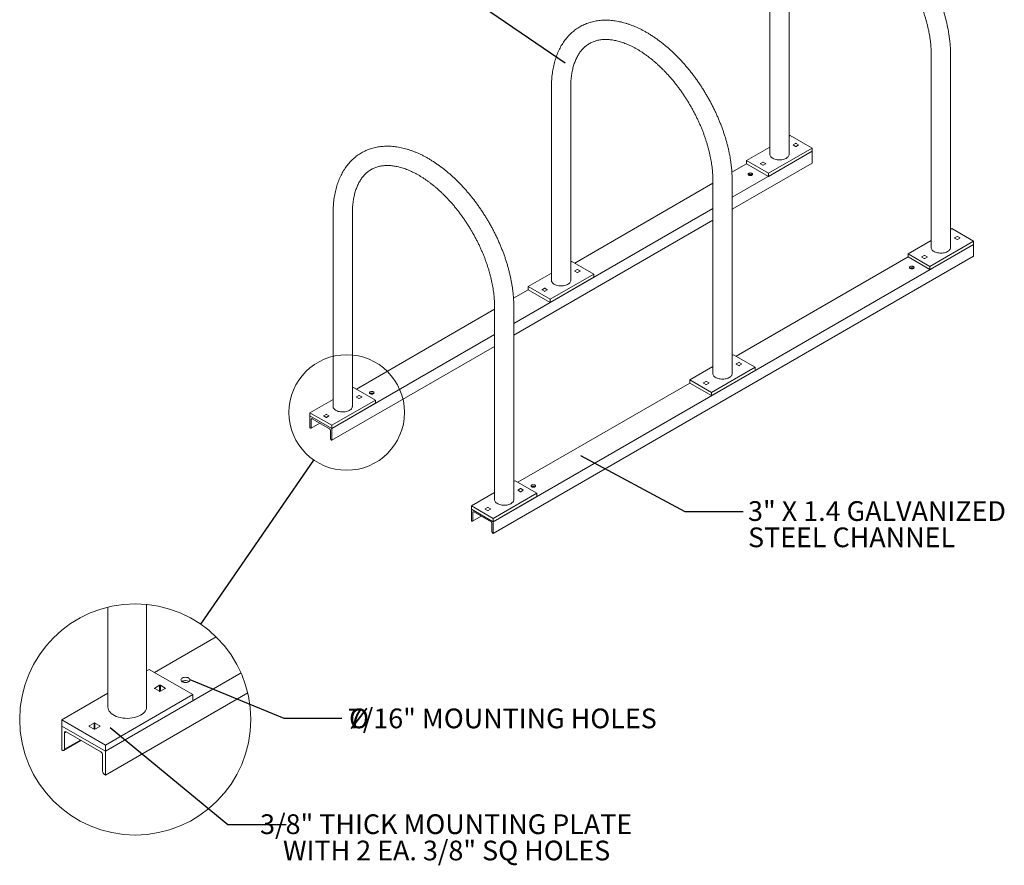
# Model space of a CAD drawing. Units: inches. Extents: x 0.2 to 9.1, y 0.2 to 10.8.
# Drawn here: x 3.7 to 7.9, y 5.5 to 9 of the extents above; entities that cross this region are included whole.
import ezdxf

# ---------------------------------------------------------------- set-up
doc = ezdxf.new("R2010")
doc.units = ezdxf.units.IN
doc.header["$MEASUREMENT"] = 0
doc.styles.add('SLDTEXTSTYLE0', font='TXT', dxfattribs={"width": 0.605})
doc.dimstyles.new('SLDDIMSTYLE2', dxfattribs={"dimtxt": 0.18, "dimasz": 0.1875, "dimexe": 0, "dimexo": 0.0625, "dimgap": 0, "dimtad": 0, "dimtih": 1, "dimtoh": 1, "dimdec": 0, "dimrnd": 1e-09, "dimzin": 0, "dimdsep": 46, "dimlunit": 5, "dimtxsty": 'Standard', "dimblk1": 'NONE', "dimblk2": 'NONE', "dimsah": 1, "dimcen": 0.09, "dimadec": 0, "dimazin": 0, "dimtfac": 0.1875, "dimtdec": 0, "dimtofl": 0, "dimtmove": 0, "dimatfit": 3, "dimldrblk": 'NONE', "dimfxl": 0, "dimfrac": 2, "dimtolj": 1, "dimtzin": 0, "dimarcsym": 0})

# ---------------------------------------------------------------- blocks, each defined once
blk = doc.blocks.new('SW_NOTE_4')
at = {"color": 0, "linetype": 'Continuous', "lineweight": 0, "char_height": 0.083333, "attachment_point": 1, "style": 'SLDTEXTSTYLE0'}
for s, insert in [('3" X 1.4 GALVANIZED', (0.0208, 0.0429)), ('STEEL CHANNEL', (0.0208, -0.0682))]:
    blk.add_mtext(s, dxfattribs=dict(at, insert=insert))
blk = doc.blocks.new('_None')
blk = doc.blocks.new('SW_NOTE_6')
at = {"color": 0, "linetype": 'Continuous', "lineweight": 0, "attachment_point": 2, "style": 'SLDTEXTSTYLE0'}
for s, insert, char_height in [('7/16" MOUNTING HOLES', (0.6773, 0.04), 0.083333), ('%%c', (0.072, 0.04), 0.08333)]:
    blk.add_mtext(s, dxfattribs=dict(at, insert=insert, char_height=char_height))
blk = doc.blocks.new('SW_NOTE_7')
at = {"color": 0, "linetype": 'Continuous', "lineweight": 0, "char_height": 0.083333, "attachment_point": 2, "style": 'SLDTEXTSTYLE0'}
for s, insert in [('3/8" THICK MOUNTING PLATE', (0.6756, 0.0424)), ('WITH 2 EA. 3/8" SQ HOLES', (0.6775, -0.0687))]:
    blk.add_mtext(s, dxfattribs=dict(at, insert=insert))

msp = doc.modelspace()

# ---------------------------------------------------------------- linework, layer by layer
at = {"color": 7, "linetype": 'Continuous', "lineweight": 18}
for p, q in [((6.91412117, 9.26853706), (6.91412117, 8.45354946)), ((6.99564293, 8.45354946), (6.99564293, 9.26853706)), ((7.59624866, 8.87475324), (7.59624866, 8.05976564)), ((7.67777041, 8.05976564), (7.67777041, 8.87475325)), ((5.99180799, 8.73609699), (5.99180799, 7.92110939)), ((6.07332974, 7.92110938), (6.07332974, 8.73609699)), ((7.00099771, 8.53341543), (6.99564293, 8.53032418)), ((7.09322904, 8.48017142), (7.00099771, 8.53341543)), ((7.02309479, 8.49984955), (7.01302623, 8.49403709)), ((7.01302623, 8.49292784), (7.02309479, 8.48711538)), ((7.03508486, 8.49403709), (7.02501629, 8.49984955)), ((7.02501629, 8.48711538), (7.03508486, 8.49292784)), ((7.09322904, 8.46685825), (6.75545726, 8.27186675)), ((6.91412124, 8.48326271), (6.81653512, 8.42692745)), ((7.09322904, 8.48017142), (6.90876645, 8.37368344)), ((7.09322904, 8.46685825), (6.90876645, 8.36037027)), ((7.09322904, 8.46685825), (7.09322904, 8.48017142)), ((7.09322904, 8.41680075), (7.09322904, 8.46685825)), ((6.81653512, 8.41361428), (6.75422611, 8.37764405)), ((7.09322904, 8.41680075), (6.75545726, 8.22180925)), ((6.90876645, 8.37368344), (6.81653512, 8.42692745)), ((6.81653512, 8.42692745), (6.81653512, 8.41361428)), ((6.81653512, 8.41361428), (6.90876645, 8.36037027)), ((6.8847478, 8.41998353), (6.87467923, 8.41417107)), ((6.87467923, 8.41306182), (6.8847478, 8.40724936)), ((6.89673786, 8.41417107), (6.8866693, 8.41998353)), ((6.8866693, 8.40724936), (6.89673786, 8.41306182)), ((6.82597733, 8.36495147), (6.83137887, 8.36806971)), ((6.90876645, 8.36037027), (6.90876645, 8.37368344)), ((6.6739355, 8.33129327), (6.09021534, 7.9943188)), ((6.67393547, 8.34231317), (6.67393547, 7.52732557)), ((6.75545722, 7.52732557), (6.75545722, 8.34231317)), ((5.06949479, 8.20365692), (5.06949479, 7.38866932)), ((5.15101655, 7.38866932), (5.15101655, 8.20365692)), ((6.6739355, 8.22480524), (5.83314405, 7.73942667)), ((6.6739355, 8.17474774), (5.83314405, 7.68936917)), ((7.67777039, 8.13654038), (7.68312517, 8.13963163)), ((7.68312517, 8.13963163), (7.77535648, 8.08638763)), ((7.77535648, 8.07307446), (5.74626753, 6.90170634)), ((7.49866259, 8.03314365), (7.5962487, 8.08947891)), ((7.5908939, 7.97989964), (7.77535648, 8.08638763)), ((7.5908939, 7.96658648), (7.77535648, 8.07307446)), ((7.70522227, 8.10606574), (7.69515371, 8.10025328)), ((7.69515371, 8.09914402), (7.70522229, 8.09333155)), ((7.71721236, 8.10025327), (7.70714377, 8.10606574)), ((7.70714378, 8.09333156), (7.71721235, 8.09914402)), ((7.77535648, 8.08638763), (7.77535648, 8.07307446)), ((7.77535648, 8.02301696), (7.77535648, 8.07307446)), ((7.49866259, 8.03314365), (7.5908939, 7.97989964)), ((7.49866259, 8.01983048), (7.49866259, 8.03314365)), ((7.77535648, 8.02301696), (5.74626753, 6.85164884)), ((6.07868455, 8.00097538), (6.07332976, 7.99788412)), ((6.17091588, 7.94773137), (6.07868455, 8.00097538)), ((7.49866259, 8.01983048), (6.77234281, 7.600535)), ((7.5908939, 7.96658648), (7.49866259, 8.01983048)), ((7.56687528, 8.02619972), (7.55680671, 8.02038726)), ((7.55680671, 8.01927801), (7.5668753, 8.01346554)), ((7.57886536, 8.02038725), (7.56879678, 8.02619972)), ((7.56879679, 8.01346554), (7.57886535, 8.019278)), ((5.99180802, 7.95082263), (5.89422191, 7.89448736)), ((6.17091588, 7.94773137), (5.98645324, 7.84124335)), ((6.10078161, 7.96740949), (6.09071302, 7.96159702)), ((6.09071303, 7.96048776), (6.10078159, 7.9546753)), ((6.10270309, 7.9546753), (6.11277167, 7.96048777)), ((6.11277167, 7.96159702), (6.1027031, 7.96740948)), ((6.17091588, 7.9344182), (6.17091588, 7.94773137)), ((7.50810476, 7.97116769), (7.51350629, 7.97428593)), ((7.5908939, 7.97989964), (7.5908939, 7.96658648)), ((6.17091588, 7.9344182), (5.98645324, 7.82793018)), ((5.89422191, 7.8811742), (5.83191294, 7.845204)), ((5.98645324, 7.84124335), (5.89422191, 7.89448736)), ((5.89422191, 7.89448736), (5.89422191, 7.8811742)), ((5.89422191, 7.8811742), (5.98645324, 7.82793018)), ((5.96243463, 7.88754348), (5.95236605, 7.88173101)), ((5.95236605, 7.88062175), (5.96243462, 7.87480929)), ((5.96435611, 7.87480929), (5.9744247, 7.88062176)), ((5.97442469, 7.88173101), (5.96435613, 7.88754347)), ((5.98645324, 7.82793018), (5.98645324, 7.84124335)), ((5.75162229, 7.79885319), (5.16790213, 7.46187871)), ((5.75162228, 7.8098731), (5.75162228, 6.9948855)), ((5.83314403, 6.99488551), (5.83314403, 7.80987311)), ((5.75162231, 7.69236517), (5.06414008, 7.29549013)), ((5.75162231, 7.64230768), (5.06414008, 7.24543263)), ((6.75545722, 7.60410032), (6.76081201, 7.60719158)), ((6.76081201, 7.60719158), (6.85304333, 7.55394758)), ((6.78290909, 7.57362567), (6.7728405, 7.5678132)), ((6.79489917, 7.5678132), (6.78483058, 7.57362567)), ((6.57634937, 7.50070356), (6.67393548, 7.55703883)), ((6.66858068, 7.44745956), (6.85304333, 7.55394758)), ((6.66858068, 7.43414639), (6.85304333, 7.54063441)), ((6.77284051, 7.56670395), (6.78290909, 7.56089148)), ((6.78483058, 7.56089148), (6.79489916, 7.56670395)), ((6.85304333, 7.55394758), (6.85304333, 7.54063441)), ((6.57634937, 7.4873904), (5.85002959, 7.06809491)), ((6.57634937, 7.50070356), (6.66858068, 7.44745956)), ((6.57634937, 7.4873904), (6.57634937, 7.50070356)), ((6.66858068, 7.43414639), (6.57634937, 7.4873904)), ((6.64456211, 7.49375966), (6.63449353, 7.48794719)), ((6.63449353, 7.48683794), (6.64456212, 7.48102547)), ((6.6464836, 7.48102547), (6.65655219, 7.48683794)), ((6.65655219, 7.48794719), (6.64648361, 7.49375966)), ((5.15637134, 7.4685353), (5.15101655, 7.46544404)), ((5.24860267, 7.41529128), (5.15637134, 7.4685353)), ((5.22730112, 7.44205534), (5.23270266, 7.44517358)), ((6.66858068, 7.44745956), (6.66858068, 7.43414639)), ((5.06949479, 7.41838253), (4.97190875, 7.36204731)), ((5.24860267, 7.41529128), (5.06414008, 7.3088033)), ((5.17846842, 7.43496942), (5.16839986, 7.42915696)), ((5.16839986, 7.4280477), (5.17846842, 7.42223524)), ((5.19045849, 7.42915696), (5.18038992, 7.43496942)), ((5.18038992, 7.42223524), (5.19045849, 7.4280477)), ((5.24860267, 7.40197812), (5.24860267, 7.41529128)), ((5.06414008, 7.3088033), (4.97190875, 7.36204731)), ((4.97190875, 7.36204731), (4.97190875, 7.34873414)), ((5.24860267, 7.40197812), (5.06414008, 7.29549013)), ((5.06414008, 7.29549013), (4.97190875, 7.34873414)), ((4.97190875, 7.34873414), (4.97190875, 7.29867664)), ((4.97767317, 7.29978664), (4.97767317, 7.33431211)), ((4.98151617, 7.33653132), (5.05453266, 7.29437979)), ((5.04012143, 7.3551034), (5.03005286, 7.34929094)), ((5.03005286, 7.34818168), (5.04012143, 7.34236922)), ((5.05211149, 7.34929094), (5.04204293, 7.3551034)), ((5.04204293, 7.34236922), (5.05211149, 7.34818168)), ((4.97190875, 7.29867664), (4.97383025, 7.29756739)), ((4.97654743, 7.29729832), (5.01301225, 7.31834901)), ((5.05837559, 7.2877236), (5.05837559, 7.25319813)), ((5.06414008, 7.29549013), (5.06414008, 7.3088033)), ((5.06414008, 7.24543263), (5.06414008, 7.29549013)), ((5.06221858, 7.24654189), (5.06414008, 7.24543263)), ((5.83314402, 7.07166024), (5.8384988, 7.07475149)), ((5.8384988, 7.07475149), (5.93073011, 7.02150749)), ((5.8605959, 7.0411856), (5.85052734, 7.03537314)), ((5.85052734, 7.03426389), (5.86059592, 7.02845142)), ((5.87258598, 7.03537313), (5.8625174, 7.0411856)), ((5.86251741, 7.02845142), (5.87258598, 7.03426388)), ((5.90942855, 7.04827156), (5.91483008, 7.0513898)), ((5.65403621, 6.96826351), (5.75162226, 7.02459873)), ((5.74626753, 6.91501951), (5.93073011, 7.02150749)), ((5.74626753, 6.90170634), (5.93073011, 7.00819432)), ((5.93073011, 7.02150749), (5.93073011, 7.00819432)), ((5.65403621, 6.96826351), (5.74626753, 6.91501951)), ((5.65403621, 6.95495034), (5.65403621, 6.96826351)), ((5.74626753, 6.90170634), (5.65403621, 6.95495034)), ((5.65403621, 6.95495034), (5.65403621, 6.90489284)), ((5.72224891, 6.96131958), (5.71218034, 6.95550712)), ((5.71218034, 6.95439787), (5.72224893, 6.9485854)), ((5.73423899, 6.95550711), (5.72417041, 6.96131958)), ((5.72417042, 6.9485854), (5.73423898, 6.95439786)), ((5.65403621, 6.90489284), (5.65595769, 6.9037836)), ((5.65867486, 6.90351453), (5.69513967, 6.92456522)), ((5.65980067, 6.90600281), (5.65980067, 6.94052829)), ((5.66364363, 6.94274752), (5.7366601, 6.90059601)), ((5.74626753, 6.91501951), (5.74626753, 6.90170634)), ((5.74050307, 6.89393979), (5.74050307, 6.85941431)), ((5.74626753, 6.85164884), (5.74626753, 6.90170634)), ((5.74434605, 6.85275809), (5.74626753, 6.85164884)), ((4.11843996, 6.54083137), (4.11843996, 6.11802748)), ((4.28148326, 6.11802748), (4.28148326, 6.55238441)), ((4.57592816, 6.41493), (4.31525446, 6.26444631)), ((4.68103272, 6.26262965), (4.10773031, 5.9316691)), ((4.29219291, 6.27775951), (4.28148326, 6.27157698)), ((4.47665551, 6.1712715), (4.29219291, 6.27775951)), ((4.33638687, 6.21062766), (4.31624984, 6.19900271)), ((4.36036708, 6.19900271), (4.34023005, 6.21062766)), ((4.43405237, 6.22479963), (4.44485549, 6.23103608)), ((4.11843996, 6.17745398), (3.92326771, 6.06478345)), ((4.70908751, 6.17871025), (4.10773031, 5.83155411)), ((4.47665551, 6.1712715), (4.10773031, 5.95829545)), ((4.31624984, 6.19678422), (4.33638687, 6.18515927)), ((4.34023005, 6.18515927), (4.36036708, 6.19678422)), ((4.47665551, 6.14464515), (4.47665551, 6.1712715)), ((4.47665551, 6.14464515), (4.10773031, 5.9316691)), ((4.10773031, 5.95829545), (3.92326771, 6.06478345)), ((3.92326771, 6.06478345), (3.92326771, 6.03815715)), ((4.10773031, 5.9316691), (3.92326771, 6.03815715)), ((3.92326771, 6.03815715), (3.92326771, 5.93804216)), ((4.05969317, 6.05089568), (4.03955574, 6.03927073)), ((4.03955574, 6.03705219), (4.05969317, 6.02542729)), ((4.08367338, 6.03927073), (4.06353594, 6.05089568)), ((4.06353594, 6.02542729), (4.08367338, 6.03705219)), ((3.93479644, 5.94026208), (3.93479644, 6.00931302)), ((3.9424824, 6.01375149), (4.08851521, 5.92944846)), ((3.93254489, 5.93528547), (4.00547437, 5.97738689)), ((4.10773031, 5.9316691), (4.10773031, 5.95829545)), ((3.92326771, 5.93804216), (3.92711048, 5.93582367)), ((4.09620117, 5.91613597), (4.09620117, 5.84708509)), ((4.10773031, 5.83155411), (4.10773031, 5.9316691)), ((4.10388713, 5.8337726), (4.10773031, 5.83155411))]:
    msp.add_line(p, q, dxfattribs=at)
at = {"color": 8, "linetype": 'Continuous', "lineweight": 18}
for p, q in [((4.31624984, 6.19678422), (4.31624984, 6.19900271)), ((4.33638687, 6.18515927), (4.33638687, 6.21062766)), ((4.34023005, 6.18515927), (4.34023005, 6.21062766)), ((4.36036708, 6.19678422), (4.36036708, 6.19900271)), ((4.43088829, 6.2266498), (4.43524039, 6.22916223)), ((4.03955574, 6.03705219), (4.03955574, 6.03927073)), ((4.05969317, 6.02542729), (4.05969317, 6.05089568)), ((4.06353594, 6.02542729), (4.06353594, 6.05089568)), ((4.08367338, 6.03705219), (4.08367338, 6.03927073)), ((3.94248362, 6.01375072), (3.93479644, 6.00931302)), ((3.93479644, 5.94026208), (4.00228988, 5.97922528))]:
    msp.add_line(p, q, dxfattribs=at)
at = {"color": 7, "linetype": 'Continuous', "lineweight": 18, "flags": 128}
for points in [[(6.99564293, 8.45354946), (6.99552216, 8.45173934), (6.99482885, 8.44887003), (6.99352988, 8.44607157), (6.99164518, 8.44338651), (6.98920309, 8.44085547), (6.98624076, 8.43851688), (6.98280314, 8.4364062), (6.97894211, 8.43455535), (6.97471646, 8.43299246), (6.97019011, 8.43174119), (6.96543174, 8.43082051), (6.96051351, 8.43024435), (6.95550978, 8.43002149), (6.9504966, 8.43015527), (6.94554986, 8.43064376), (6.9407446, 8.43147939), (6.93615368, 8.43264957), (6.93184665, 8.43413666), (6.9278888, 8.43591796), (6.92434015, 8.43796655), (6.92125453, 8.44025136), (6.91867854, 8.44273776), (6.91665149, 8.44538804), (6.91520391, 8.4481621), (6.9143578, 8.45101775), (6.91412117, 8.45354946)], [(6.83863221, 8.37312664), (6.83666244, 8.37399921), (6.83436861, 8.37454768), (6.83190696, 8.3747348), (6.82944539, 8.37454772), (6.82715156, 8.37399917), (6.82518172, 8.37312664), (6.82367036, 8.37198952), (6.82272015, 8.37066532), (6.82239608, 8.36924429), (6.82272022, 8.36782321), (6.82367029, 8.36649901), (6.82518179, 8.36536189), (6.82715156, 8.36448931), (6.82944539, 8.36394085), (6.83190696, 8.36375377), (6.83436854, 8.36394085), (6.83666244, 8.36448936), (6.83863214, 8.36536189), (6.84014364, 8.36649901), (6.84109378, 8.36782325), (6.84141785, 8.36924429), (6.84109378, 8.37066532), (6.84014371, 8.37198952), (6.83863221, 8.37312664)], [(7.59624866, 8.05976564), (7.59648527, 8.05723394), (7.59733139, 8.05437829), (7.59877893, 8.05160425), (7.60080601, 8.04895395), (7.60338196, 8.04646758), (7.6064676, 8.04418275), (7.61001625, 8.04213416), (7.61397412, 8.04035286), (7.61828112, 8.03886579), (7.62287207, 8.03769558), (7.62767735, 8.03685994), (7.63262403, 8.03637148), (7.63763724, 8.03623769), (7.64264094, 8.03646056), (7.64755924, 8.03703669), (7.65231761, 8.03795736), (7.65684395, 8.03920865), (7.6610696, 8.04077153), (7.6649306, 8.0426224), (7.66836823, 8.04473308), (7.67133055, 8.04707167), (7.67377265, 8.04960271), (7.67565736, 8.05228776), (7.67695633, 8.05508622), (7.6776496, 8.05795555), (7.67777041, 8.05976564)], [(7.52075966, 7.97934285), (7.51878992, 7.98021541), (7.51649604, 7.98076389), (7.51403446, 7.98095098), (7.51157288, 7.9807639), (7.509279, 7.98021538), (7.50730922, 7.97934282), (7.50579781, 7.97820573), (7.50484764, 7.9768815), (7.50452357, 7.97546046), (7.50484766, 7.97403942), (7.50579776, 7.9727152), (7.50730925, 7.97157809), (7.50927898, 7.97070553), (7.51157285, 7.97015705), (7.51403444, 7.96996995), (7.51649603, 7.97015703), (7.5187899, 7.97070556), (7.52075962, 7.97157807), (7.52227109, 7.97271521), (7.52322127, 7.97403943), (7.52354533, 7.97546047), (7.52322124, 7.97688152), (7.52227113, 7.97820574), (7.52075966, 7.97934285)], [(6.07332974, 7.92110938), (6.073209, 7.91929929), (6.07251562, 7.91642994), (6.07121672, 7.91363151), (6.06933197, 7.91094643), (6.06688993, 7.90841542), (6.0639276, 7.90607683), (6.06048993, 7.90396611), (6.05662895, 7.9021153), (6.05240328, 7.9005524), (6.04787693, 7.89930112), (6.04311854, 7.89838043), (6.03820028, 7.89780426), (6.03319658, 7.89758141), (6.02818341, 7.8977152), (6.02323663, 7.89820366), (6.0184314, 7.89903931), (6.0138405, 7.90020951), (6.00953342, 7.90169657), (6.0055756, 7.90347788), (6.00202695, 7.90552647), (5.9989413, 7.90781127), (5.99636536, 7.91029769), (5.9943383, 7.91294796), (5.99289068, 7.91572201), (5.99204461, 7.91857768), (5.99180799, 7.92110939)], [(6.67393547, 7.52732557), (6.67417209, 7.52479387), (6.67501816, 7.52193819), (6.67646573, 7.51916418), (6.67849283, 7.51651389), (6.68106873, 7.51402749), (6.6841544, 7.51174268), (6.68770305, 7.50969408), (6.69166089, 7.50791276), (6.69596793, 7.50642572), (6.70055887, 7.5052555), (6.70536412, 7.50441985), (6.71031084, 7.50393141), (6.71532404, 7.50379761), (6.72032772, 7.50402047), (6.72524604, 7.50459661), (6.73000443, 7.5055173), (6.73453077, 7.50676858), (6.73875644, 7.50833148), (6.74261738, 7.51018232), (6.74605507, 7.51229302), (6.74901739, 7.51463161), (6.75145944, 7.51716262), (6.7533442, 7.5198477), (6.7546431, 7.52264613), (6.75533644, 7.5255155), (6.75545722, 7.52732557)], [(5.22650558, 7.44246575), (5.22847535, 7.44159318), (5.23076918, 7.44104472), (5.23323076, 7.44085764), (5.23569233, 7.44104472), (5.23798624, 7.44159323), (5.239956, 7.4424658), (5.24146743, 7.44360287), (5.24241757, 7.44492712), (5.24274164, 7.44634815), (5.24241757, 7.44776919), (5.2414675, 7.44909339), (5.239956, 7.45023051), (5.23798624, 7.45110308), (5.2356924, 7.45165155), (5.23323076, 7.45183867), (5.23076918, 7.45165159), (5.22847535, 7.45110304), (5.22650558, 7.45023056), (5.22499416, 7.44909339), (5.22404394, 7.44776919), (5.22371987, 7.44634815), (5.22404401, 7.44492708), (5.22499408, 7.44360287), (5.22650558, 7.44246575)], [(5.15101655, 7.38866932), (5.15089578, 7.38685921), (5.1502024, 7.38398986), (5.14890351, 7.38119143), (5.14701881, 7.37850637), (5.14457671, 7.37597533), (5.14161439, 7.37363675), (5.13817677, 7.37152606), (5.13431574, 7.36967521), (5.13009009, 7.36811233), (5.12556374, 7.36686105), (5.12080537, 7.36594037), (5.11588706, 7.36536417), (5.1108834, 7.36514135), (5.10587022, 7.36527513), (5.10092342, 7.36576358), (5.09611823, 7.36659925), (5.09152731, 7.36776944), (5.08722021, 7.36925648), (5.08326243, 7.37103782), (5.07971378, 7.37308641), (5.07662809, 7.37537118), (5.07405217, 7.37785762), (5.07202512, 7.3805079), (5.07057747, 7.38328192), (5.06973143, 7.38613761), (5.06949479, 7.38866932)], [(5.90863304, 7.04868196), (5.91060277, 7.0478094), (5.91289665, 7.04726092), (5.91535824, 7.04707382), (5.91781982, 7.0472609), (5.92011369, 7.04780943), (5.92208348, 7.04868198), (5.92359488, 7.04981908), (5.92454506, 7.0511433), (5.92486912, 7.05256434), (5.92454503, 7.05398539), (5.92359493, 7.05530961), (5.92208345, 7.05644672), (5.92011371, 7.05731928), (5.91781984, 7.05786776), (5.91535825, 7.05805485), (5.91289667, 7.05786777), (5.91060279, 7.05731925), (5.90863308, 7.05644673), (5.9071216, 7.0553096), (5.90617143, 7.05398537), (5.90584737, 7.05256433), (5.90617145, 7.05114329), (5.90712156, 7.04981907), (5.90863304, 7.04868196)], [(5.75162228, 6.9948855), (5.7518589, 6.9923538), (5.75270495, 6.98949811), (5.75415256, 6.98672412), (5.75617964, 6.98407381), (5.75875551, 6.9815874), (5.76184123, 6.97930262), (5.76538988, 6.97725402), (5.76934768, 6.97547268), (5.77365474, 6.97398565), (5.7782457, 6.97281544), (5.7830509, 6.97197976), (5.78799766, 6.97149134), (5.79301087, 6.97135755), (5.7980145, 6.97158038), (5.80293287, 6.97215655), (5.80769124, 6.97307722), (5.81221758, 6.97432851), (5.81644323, 6.9758914), (5.82030422, 6.97774226), (5.82374186, 6.97985294), (5.82670418, 6.98219153), (5.82914628, 6.98472257), (5.83103099, 6.98740762), (5.83232988, 6.99020604), (5.83302323, 6.99307541), (5.83314403, 6.99488551)], [(4.42943827, 6.22789464), (4.43246115, 6.22562039), (4.43640065, 6.22387531), (4.44098863, 6.2227783), (4.44591168, 6.22240417), (4.45083472, 6.2227783), (4.45542271, 6.22387531), (4.45936221, 6.22562039), (4.46238509, 6.22789464), (4.46428525, 6.23054308), (4.46493333, 6.23338517), (4.46428525, 6.23622725), (4.46238509, 6.23887569), (4.45936221, 6.24114989), (4.45542271, 6.24289502), (4.45083472, 6.24399203), (4.44591168, 6.24436616), (4.44098863, 6.24399203), (4.43640065, 6.24289502), (4.43246115, 6.24114989), (4.42943827, 6.23887569), (4.4275381, 6.23622725), (4.42689002, 6.23338517), (4.4275381, 6.23054308), (4.42943827, 6.22789464)], [(4.28148326, 6.11802748), (4.28124165, 6.11440733), (4.27985489, 6.10866862), (4.27725726, 6.10307173), (4.27348754, 6.0977016), (4.26860367, 6.09263954), (4.26267912, 6.08796238), (4.25580367, 6.08374098), (4.2480818, 6.08003931), (4.23963023, 6.07691348), (4.2305775, 6.07441095), (4.22106076, 6.07256955), (4.21122446, 6.0714173), (4.20121676, 6.07097154), (4.19119069, 6.07123916), (4.18129726, 6.07221602), (4.17168664, 6.07388734), (4.16250455, 6.07622776), (4.15389055, 6.07920187), (4.14597482, 6.08276447), (4.13887777, 6.08686165), (4.13270631, 6.09143133), (4.12755431, 6.09640411), (4.12350014, 6.10170471), (4.12060499, 6.10725273), (4.11891296, 6.11296409), (4.11843996, 6.11802748)]]:
    msp.add_lwpolyline(points, dxfattribs=at)
at = {"color": 7, "linetype": 'Continuous', "lineweight": 18}
for centre, radius in [((5.12726463, 7.36291992), 0.24408625), ((4.2339787, 6.06632439), 0.48817278)]:
    msp.add_circle(centre, radius, dxfattribs=at)
for centre, radius, start, end in [((7.01323678, 8.49348247), 0.00059325, 110.78776072, 249.21223928), ((7.02405554, 8.49799513), 0.00208853, 62.61206797, 117.38793203), ((7.02405554, 8.48896935), 0.00208812, 242.60631677, 297.39368323), ((7.03487443, 8.49348247), 0.00059321, 290.77694962, 69.22305038), ((6.87488982, 8.41361645), 0.00059326, 110.79095567, 249.20904433), ((6.88570855, 8.41812934), 0.00208832, 62.60907436, 117.39092564), ((6.88570855, 8.40910346), 0.00208824, 242.60793664, 297.39206336), ((6.89652749, 8.41361645), 0.00059319, 290.77186483, 69.22813517), ((6.83190696, 8.35425692), 0.01389784, 57.0253864, 122.9746136), ((7.69536422, 8.09969865), 0.00059323, 110.78425923, 249.21574077), ((7.70618302, 8.10421146), 0.0020884, 62.61022528, 117.38977472), ((7.70618303, 8.0951858), 0.00208836, 242.6099794, 297.39033107), ((7.71700185, 8.09969865), 0.00059323, 290.78311904, 69.21594935), ((7.55701726, 8.01983263), 0.00059325, 110.78745388, 249.21254612), ((7.56783603, 8.02434568), 0.00208819, 62.60723157, 117.39276843), ((7.56783604, 8.01531991), 0.00208847, 242.61159917, 297.3887113), ((7.57865491, 8.01983263), 0.00059321, 290.77803343, 69.22103495), ((6.09092357, 7.96104239), 0.00059325, 110.78782563, 249.21264018), ((6.10174234, 7.95652926), 0.00208811, 242.60607395, 297.39377082), ((6.10174235, 7.96555509), 0.00208849, 62.61156688, 117.38827789), ((6.11256125, 7.96104239), 0.0005932, 290.77653874, 69.22392707), ((7.51403441, 7.96047303), 0.01389792, 57.02540031, 122.97440252), ((5.95257659, 7.88117638), 0.00059324, 110.78734957, 249.21311623), ((5.96339537, 7.87666323), 0.00208809, 242.60581578, 297.39402899), ((5.96339538, 7.88568906), 0.00208851, 62.61182508, 117.38801968), ((5.97421427, 7.88117639), 0.0005932, 290.77701467, 69.22345114), ((6.78386983, 7.57177143), 0.00208836, 62.60972413, 117.39012063), ((6.77305101, 7.56725858), 0.00059323, 110.78432407, 249.21614174), ((6.78386983, 7.5627457), 0.00208834, 242.60973642, 297.39041882), ((6.79468867, 7.56725858), 0.00059323, 290.78270781, 69.21682639), ((6.63470403, 7.48739257), 0.00059323, 110.78384804, 249.21661777), ((6.64552286, 7.4919054), 0.00208838, 62.60998233, 117.38986243), ((6.65634169, 7.48739257), 0.00059323, 290.78318383, 69.21635036), ((5.23323082, 7.43136047), 0.01389814, 57.02618331, 122.97413216), ((6.64552286, 7.48287967), 0.00208832, 242.60947821, 297.39067702), ((5.16861035, 7.42860233), 0.00059323, 110.78267515, 249.21732485), ((5.17942917, 7.43311486), 0.00208864, 62.61368787, 117.38631213), ((5.17942917, 7.42408898), 0.00208791, 242.60332309, 297.39667691), ((5.19024802, 7.42860233), 0.00059322, 290.78014414, 69.21985586), ((4.98001598, 7.33469213), 0.00237343, 50.79663154, 189.21347984), ((5.03026341, 7.34873631), 0.00059325, 110.78776072, 249.21223928), ((5.04108218, 7.35324897), 0.00208853, 62.61206797, 117.38793203), ((5.04108218, 7.34422319), 0.00208812, 242.60631677, 297.39368323), ((5.05190106, 7.34873631), 0.00059321, 290.77694962, 69.22305038), ((4.97533042, 7.29940653), 0.00237339, 230.7962459, 9.21573569), ((5.05003205, 7.28734394), 0.00835217, 2.60537067, 57.39422192), ((5.06671922, 7.25357785), 0.00835227, 182.60574871, 237.39446249), ((5.85073779, 7.03481852), 0.00059321, 110.7791738, 249.2208262), ((5.86155665, 7.03933119), 0.00208851, 62.61184506, 117.38815494), ((5.87237544, 7.03481851), 0.00059324, 290.78631366, 69.21275473), ((5.91535827, 7.03757658), 0.01389823, 57.02619722, 122.97392108), ((5.86155666, 7.03030542), 0.00208815, 242.60698552, 297.39332495), ((5.71239085, 6.9549525), 0.00059323, 110.78425923, 249.21574077), ((5.72320966, 6.9594653), 0.0020884, 62.61022528, 117.38977472), ((5.72320967, 6.95043964), 0.00208836, 242.6099794, 297.39033107), ((5.73402849, 6.95495249), 0.00059323, 290.78311904, 69.21594935), ((5.65745788, 6.90562277), 0.00237342, 230.79655882, 9.21402556), ((5.66214347, 6.94090833), 0.00237342, 50.79694041, 189.21410243), ((5.73215951, 6.89356011), 0.00835219, 2.60546187, 57.39451887), ((5.74884663, 6.85979399), 0.0083522, 182.60547049, 237.39458546), ((4.31667107, 6.19789347), 0.00118653, 110.79365183, 249.20634817), ((4.33830846, 6.20691867), 0.00417722, 62.61176995, 117.38823005), ((4.35994633, 6.19789347), 0.00118636, 290.77211159, 69.22788841), ((4.44591168, 6.20341059), 0.02779555, 57.02523124, 122.97476876), ((4.33830846, 6.18886842), 0.00417735, 242.61276194, 297.38723806), ((4.039977, 6.03816146), 0.00118657, 110.79519546, 249.20480454), ((4.06161456, 6.04718718), 0.00417668, 62.61113201, 117.38886799), ((4.08325211, 6.03816146), 0.00118657, 290.79519546, 69.20480454), ((3.9394821, 6.01007301), 0.00474689, 50.79801474, 189.21287938), ((4.06161456, 6.02913523), 0.00417619, 242.60760956, 297.39239044), ((3.93011095, 5.93950185), 0.00474677, 230.79422768, 9.21609607), ((4.07951481, 5.9153771), 0.01670361, 2.60395285, 57.39599065), ((4.112889, 5.84784482), 0.01670512, 182.60664625, 237.39329726)]:
    msp.add_arc(centre, radius, start, end, dxfattribs=at)
for points, knots in [([(7.67777041, 8.87475325), (7.67775881, 8.87727836), (7.6777254, 8.8845545), (7.67735701, 8.89672366), (7.67653685, 8.91130377), (7.67530942, 8.92603902), (7.6736851, 8.94091162), (7.67166547, 8.95590726), (7.669255, 8.97101053), (7.66645732, 8.98620635), (7.66327722, 9.00147981), (7.6597191, 9.01681587), (7.65578762, 9.03219946), (7.6514883, 9.04761577), (7.64682628, 9.06304984), (7.64180706, 9.07848654), (7.63643672, 9.09391116), (7.63072094, 9.1093085), (7.62466649, 9.12466389), (7.61827975, 9.13996239), (7.6115674, 9.15518898), (7.60453668, 9.17032905), (7.59719475, 9.18536768), (7.58954902, 9.20029017), (7.58160759, 9.2150821), (7.57337801, 9.22972877), (7.56486853, 9.24421573), (7.5560878, 9.25852876), (7.54704414, 9.27265344), (7.53774662, 9.28657588), (7.52820402, 9.30028216), (7.51842541, 9.3137586), (7.50842018, 9.32699169), (7.49819765, 9.33996818), (7.48776736, 9.35267494), (7.47713919, 9.36509915), (7.46632261, 9.37722797), (7.45532791, 9.38904906), (7.44416462, 9.40054999), (7.43284339, 9.41171901), (7.42137399, 9.42254409), (7.40976686, 9.43301367), (7.39803238, 9.44311642), (7.38618097, 9.45284115), (7.3742232, 9.4621769), (7.3621699, 9.47111298), (7.35003162, 9.47963853), (7.33781963, 9.48774355), (7.32554492, 9.49541755), (7.31321896, 9.50265059), (7.30085356, 9.5094329), (7.28846091, 9.51575475), (7.27605398, 9.52160666), (7.26364598, 9.52697932), (7.25125094, 9.53186447), (7.23888288, 9.53625367), (7.22655671, 9.54013958), (7.2142877, 9.54351539), (7.20209215, 9.54637538), (7.18998602, 9.54871467), (7.1779862, 9.55052984), (7.16610943, 9.5518182), (7.15437231, 9.5525795), (7.14279126, 9.55281358), (7.13138178, 9.55252315), (7.120159, 9.55171068), (7.10913679, 9.55038095), (7.09832797, 9.54853919), (7.08774452, 9.54619137), (7.07739683, 9.5433442), (7.06729495, 9.54000419), (7.05744726, 9.53617828), (7.04786194, 9.53187314), (7.03854648, 9.52709539), (7.02950762, 9.52185085), (7.02075336, 9.51614628), (7.01229101, 9.50998743), (7.00412749, 9.50338077), (6.99626939, 9.49633098), (6.98872327, 9.48884293), (6.98149603, 9.48092158), (6.97459446, 9.47257203), (6.96802643, 9.46379923), (6.96179965, 9.45460955), (6.955922, 9.4450095), (6.95040192, 9.43500713), (6.94524702, 9.42461145), (6.94046567, 9.41383248), (6.93606488, 9.40268199), (6.93205173, 9.39117257), (6.92843222, 9.37931812), (6.92521164, 9.36713352), (6.92239431, 9.35463399), (6.91998364, 9.34183573), (6.91798179, 9.32875514), (6.91639085, 9.31540859), (6.91520975, 9.30181335), (6.91444407, 9.28798326), (6.91414907, 9.27685299), (6.91412718, 9.27032915), (6.91412117, 9.26853706)], [0, 0, 0, 0, 0.00558409294, 0.01609057493, 0.02659275078, 0.03709123029, 0.04758493861, 0.05807319409, 0.06855549947, 0.07903148301, 0.08950112974, 0.09996439925, 0.1104214118, 0.1208724208, 0.13131764741, 0.14175748603, 0.15219227858, 0.16262246956, 0.17304854045, 0.18347088763, 0.19389010704, 0.20430658562, 0.21472088163, 0.22513347863, 0.23554493476, 0.24595573757, 0.25636644407, 0.26677746627, 0.27718924925, 0.28760230856, 0.29801716277, 0.30843438405, 0.31885441642, 0.32927783036, 0.33970513793, 0.35013684468, 0.36057341439, 0.3710153113, 0.38146304543, 0.39191696712, 0.40237751077, 0.41284496538, 0.42331961753, 0.43380161156, 0.44429104828, 0.45478784006, 0.46529178213, 0.47580245618, 0.48631916457, 0.49684104081, 0.50736677797, 0.51789471786, 0.52842217175, 0.53894623013, 0.54946369652, 0.5599707535, 0.5704630937, 0.58093587586, 0.59138388517, 0.60180159191, 0.61218338783, 0.62252378383, 0.6328176282, 0.64306053108, 0.65324904024, 0.66338079939, 0.67345498614, 0.68347210888, 0.6934344728, 0.70334580359, 0.71321127069, 0.72303741751, 0.73283193005, 0.7426031691, 0.75236032751, 0.76211276023, 0.77186691134, 0.78163225279, 0.79141784179, 0.80123218686, 0.81108279799, 0.82097627345, 0.8309178357, 0.84091140467, 0.85095941056, 0.86106266835, 0.87122075003, 0.88143179436, 0.89169281271, 0.90199983506, 0.91234822047, 0.92273282721, 0.93314851168, 0.94359002154, 0.95405220699, 0.9645305568, 0.97502067961, 0.98551895707, 0.99602207751, 1, 1, 1, 1]), ([(6.99564293, 9.26853706), (6.99565262, 9.27063533), (6.99568083, 9.27673954), (6.99599421, 9.28665079), (6.99669477, 9.29816467), (6.99774177, 9.30937843), (6.99912379, 9.32028314), (7.00083696, 9.33086576), (7.00287467, 9.34111455), (7.00523087, 9.35101981), (7.00789926, 9.3605724), (7.01087301, 9.36976484), (7.0141466, 9.37859063), (7.01771411, 9.38704477), (7.02157169, 9.3951236), (7.02571519, 9.40282461), (7.03014374, 9.41014601), (7.03485713, 9.41708712), (7.03985823, 9.42364715), (7.04515168, 9.42982463), (7.05074388, 9.43561649), (7.05664208, 9.44101768), (7.06285273, 9.44601888), (7.06937817, 9.45060759), (7.0762157, 9.45476774), (7.08335195, 9.45848101), (7.09076499, 9.46172979), (7.09842782, 9.46450316), (7.1063164, 9.46679634), (7.11441115, 9.46861139), (7.12269766, 9.4699533), (7.13116631, 9.47082836), (7.13981113, 9.47124276), (7.14862788, 9.47120172), (7.15761326, 9.47070861), (7.16676378, 9.46976572), (7.17607514, 9.46837447), (7.18554172, 9.46653482), (7.19515715, 9.46424695), (7.20491338, 9.46151057), (7.21480139, 9.45832563), (7.22481116, 9.4546924), (7.23493153, 9.45061161), (7.24515096, 9.44608473), (7.25545647, 9.44111365), (7.2658347, 9.43570147), (7.276272, 9.42985207), (7.28675422, 9.42356946), (7.29726735, 9.41685944), (7.30779692, 9.40972736), (7.31832869, 9.40218035), (7.32884798, 9.39422582), (7.33934003, 9.38587182), (7.34979047, 9.37712755), (7.36018455, 9.36800249), (7.37050799, 9.35850716), (7.38074635, 9.3486522), (7.39088556, 9.33844943), (7.40091157, 9.32791074), (7.41081065, 9.31704891), (7.42056941, 9.30587721), (7.43017441, 9.29440913), (7.43961275, 9.28265884), (7.44887171, 9.27064096), (7.45793886, 9.25837038), (7.46680236, 9.24586264), (7.47545021, 9.23313327), (7.48387125, 9.22019846), (7.49205447, 9.20707458), (7.49998911, 9.19377822), (7.50766487, 9.18032633), (7.51507235, 9.16673646), (7.52220158, 9.15302582), (7.52904376, 9.13921214), (7.53559054, 9.12531339), (7.54183364, 9.11134735), (7.54776578, 9.09733232), (7.55337964, 9.08328635), (7.55866867, 9.06922772), (7.56362696, 9.05517492), (7.56824895, 9.0411463), (7.57252947, 9.02716015), (7.57646438, 9.01323508), (7.58004954, 8.9993892), (7.58328206, 8.98564104), (7.58615893, 8.97200852), (7.58867836, 8.95850977), (7.59083898, 8.94516272), (7.59263986, 8.93198467), (7.59408085, 8.91899352), (7.59516394, 8.90620494), (7.59588427, 8.8936401), (7.59620861, 8.88317605), (7.59623823, 8.87694535), (7.59624866, 8.87475324)], [0, 0, 0, 0, 0.0056189895, 0.0163464987, 0.0270673673, 0.0377846269, 0.0485008134, 0.059218195, 0.0699408318, 0.0806733546, 0.0914218872, 0.1021933713, 0.1129963943, 0.1238409649, 0.1347385573, 0.1457024328, 0.1567472149, 0.1678888782, 0.1791437107, 0.1905275079, 0.2020530693, 0.2137281569, 0.2255510736, 0.2375072957, 0.2495668554, 0.261684314, 0.2737915441, 0.2858274523, 0.2977491299, 0.3095301064, 0.3211598893, 0.332640863, 0.3439836056, 0.3552032398, 0.3663167644, 0.3773409113, 0.3882915891, 0.3991829483, 0.4100275384, 0.4208361444, 0.4316178911, 0.4423804595, 0.4531302244, 0.4638724085, 0.4746112186, 0.4853495925, 0.4960898117, 0.5068341181, 0.5175842388, 0.5283414495, 0.5391066257, 0.5498803892, 0.5606630223, 0.5714546774, 0.5822553532, 0.5930647767, 0.603882745, 0.6147088635, 0.6255427349, 0.6363837811, 0.6472315475, 0.6580854072, 0.6689448825, 0.6798092475, 0.690677967, 0.7015503489, 0.7124258434, 0.7233037374, 0.7341834331, 0.7450642961, 0.7559456588, 0.7668268047, 0.7777069467, 0.7885854663, 0.7994617414, 0.81033499, 0.8212047019, 0.8320702289, 0.8429308409, 0.8537859849, 0.8646350541, 0.8754773831, 0.8863124442, 0.8971396172, 0.9079584477, 0.9187684313, 0.9295691264, 0.9403602836, 0.9511416147, 0.9619129924, 0.9726744905, 0.9834263756, 0.9941690129, 1, 1, 1, 1]), ([(6.75545722, 8.34231317), (6.75544562, 8.34483829), (6.75541222, 8.35211443), (6.75504386, 8.36428361), (6.75422361, 8.37886367), (6.75299621, 8.39359894), (6.7513719, 8.40847155), (6.74935229, 8.42346719), (6.74694175, 8.43857043), (6.74414417, 8.4537663), (6.74096401, 8.46903973), (6.73740584, 8.48437576), (6.73347449, 8.49975942), (6.72917515, 8.51517573), (6.72451305, 8.53060975), (6.7194939, 8.54604649), (6.71412346, 8.56147105), (6.70840781, 8.57686847), (6.70235334, 8.59222384), (6.6959665, 8.60752228), (6.68925425, 8.62274893), (6.68222347, 8.63788896), (6.67488152, 8.65292758), (6.6672359, 8.66785014), (6.65929436, 8.68264201), (6.65106476, 8.69728866), (6.6425554, 8.71177569), (6.63377458, 8.72608867), (6.624731, 8.7402134), (6.61543343, 8.75413581), (6.60589078, 8.76784206), (6.59611225, 8.78131854), (6.58610695, 8.7945516), (6.57588445, 8.8075281), (6.56545423, 8.8202349), (6.55482595, 8.83265905), (6.54400949, 8.84478794), (6.53301464, 8.85660894), (6.52185151, 8.86810997), (6.51053014, 8.8792789), (6.49906078, 8.89010401), (6.48745365, 8.90057359), (6.47571917, 8.91067634), (6.46386778, 8.92040108), (6.45191007, 8.92973686), (6.43985669, 8.93867289), (6.42771848, 8.94719849), (6.41550643, 8.95530347), (6.40323172, 8.96297747), (6.39090578, 8.97021052), (6.37854033, 8.9769928), (6.36614769, 8.98331466), (6.35374073, 8.98916655), (6.34133284, 8.99453927), (6.32893774, 8.99942439), (6.31656967, 9.00381359), (6.30424348, 9.00769948), (6.29197457, 9.01107536), (6.27977891, 9.01393528), (6.26767282, 9.0162746), (6.25567297, 9.01808975), (6.24379623, 9.01937813), (6.23205909, 9.02013942), (6.22047805, 9.02037349), (6.20906856, 9.02008306), (6.19784578, 9.01927059), (6.18682358, 9.01794087), (6.1760148, 9.01609913), (6.16543132, 9.01375129), (6.15508368, 9.01090415), (6.14498171, 9.00756409), (6.13513405, 9.0037382), (6.12554878, 8.99943309), (6.11623322, 8.99465528), (6.10719449, 8.98941081), (6.09844016, 8.9837062), (6.08997778, 8.97754733), (6.08181426, 8.97094068), (6.07395619, 8.9638909), (6.06641012, 8.95640288), (6.0591828, 8.94848149), (6.05228125, 8.94013195), (6.04571327, 8.93135917), (6.03948641, 8.92216945), (6.03360886, 8.91256945), (6.02808868, 8.90256703), (6.02293383, 8.89217138), (6.01815244, 8.88139239), (6.01375166, 8.87024191), (6.00973851, 8.85873248), (6.00611904, 8.84687805), (6.0028984, 8.83469342), (6.00008109, 8.82219391), (5.99767041, 8.80939564), (5.99566858, 8.79631506), (5.99407762, 8.7829685), (5.99289651, 8.76937325), (5.99213095, 8.75554322), (5.99183585, 8.7444129), (5.99181399, 8.73788908), (5.99180799, 8.73609699)], [0, 0, 0, 0, 0.0055840932, 0.0160905754, 0.0265927502, 0.0370912299, 0.0475849385, 0.0580731939, 0.0685554989, 0.0790314831, 0.0895011294, 0.0999643987, 0.110421412, 0.120872421, 0.1313176472, 0.141757486, 0.1521922783, 0.1626224697, 0.1730485405, 0.1834708875, 0.193890107, 0.2043065855, 0.2147208815, 0.2251334786, 0.2355449347, 0.2459557375, 0.256366444, 0.2667774662, 0.2771892491, 0.2876023085, 0.2980171628, 0.308434384, 0.3188544165, 0.3292778303, 0.3397051377, 0.3501368447, 0.3605734142, 0.3710153115, 0.3814630451, 0.3919169674, 0.402377511, 0.4128449655, 0.4233196177, 0.4338016114, 0.4442910476, 0.4547878399, 0.4652917815, 0.4758024561, 0.4863191648, 0.4968410409, 0.5073667788, 0.5178947188, 0.5284221727, 0.5389462292, 0.5494636965, 0.5599707542, 0.570463094, 0.5809358742, 0.5913838863, 0.6018015925, 0.6121833888, 0.6225237841, 0.632817629, 0.6430605321, 0.6532490415, 0.6633808008, 0.6734549865, 0.6834721069, 0.6934344711, 0.7033458008, 0.7132112726, 0.723037418, 0.7328319285, 0.7426031714, 0.7523603237, 0.7621127596, 0.7718669137, 0.7816322548, 0.7914178419, 0.8012321848, 0.8110827992, 0.8209762739, 0.8309178345, 0.8409114056, 0.8509594089, 0.8610626693, 0.8712207502, 0.8814317952, 0.8916928137, 0.9019998358, 0.9123482205, 0.9227328287, 0.9331485127, 0.9435900226, 0.954052208, 0.9645305581, 0.9750206807, 0.9855189566, 0.996022078, 1, 1, 1, 1]), ([(6.07332974, 8.73609699), (6.07333944, 8.73819527), (6.07336767, 8.74429948), (6.07368098, 8.75421069), (6.07438159, 8.76572461), (6.07542853, 8.77693832), (6.07681065, 8.78784311), (6.0785237, 8.79842565), (6.08056153, 8.8086745), (6.0829177, 8.81857976), (6.08558601, 8.82813229), (6.08855981, 8.83732476), (6.09183334, 8.84615052), (6.095401, 8.85460475), (6.09925842, 8.86268348), (6.103402, 8.87038454), (6.1078305, 8.87770591), (6.11254395, 8.88464706), (6.11754502, 8.89120707), (6.12283844, 8.89738453), (6.12843071, 8.90317643), (6.13432891, 8.90857762), (6.14053948, 8.91357878), (6.14706499, 8.91816753), (6.15390255, 8.92232769), (6.16103875, 8.92604094), (6.16845181, 8.92928972), (6.17611463, 8.93206309), (6.18400321, 8.93435626), (6.19209793, 8.9361713), (6.20038443, 8.93751321), (6.20885314, 8.9383883), (6.21749794, 8.93880269), (6.22631468, 8.93876164), (6.2353001, 8.93826856), (6.24445064, 8.93732567), (6.25376191, 8.93593438), (6.26322856, 8.93409476), (6.27284393, 8.93180686), (6.28260014, 8.92907047), (6.29248817, 8.92588554), (6.30249794, 8.92225231), (6.3126184, 8.91817158), (6.32283774, 8.91364464), (6.33314325, 8.90867357), (6.34352154, 8.90326141), (6.35395878, 8.89741199), (6.364441, 8.89112938), (6.37495411, 8.88441934), (6.38548377, 8.87728731), (6.39601551, 8.86974029), (6.40653476, 8.86178573), (6.41702687, 8.85343177), (6.42747726, 8.84468747), (6.43787138, 8.83556243), (6.44819482, 8.8260671), (6.45843315, 8.81621212), (6.46857237, 8.80600936), (6.47859838, 8.79547067), (6.4884975, 8.78460886), (6.49825619, 8.77343712), (6.50786121, 8.76196906), (6.5172995, 8.75021873), (6.52655853, 8.73820089), (6.5356257, 8.72593032), (6.54448918, 8.71342257), (6.55313706, 8.70069322), (6.56155808, 8.6877584), (6.56974125, 8.6746345), (6.57767586, 8.66133812), (6.58535176, 8.64788631), (6.5927591, 8.63429636), (6.59988835, 8.62058572), (6.60673062, 8.60677209), (6.61327731, 8.5928733), (6.61952052, 8.57890732), (6.62545257, 8.56489224), (6.63106641, 8.55084625), (6.63635551, 8.53678767), (6.6413138, 8.52273486), (6.64593571, 8.5087062), (6.65021631, 8.4947201), (6.65415113, 8.48079498), (6.65773641, 8.46694916), (6.66096881, 8.45320094), (6.66384576, 8.43956846), (6.66636522, 8.42606972), (6.66852574, 8.41272261), (6.67032671, 8.39954463), (6.67176764, 8.38655344), (6.67285074, 8.37376486), (6.67357108, 8.36120003), (6.67389546, 8.350736), (6.67392506, 8.34450528), (6.67393547, 8.34231317)], [0, 0, 0, 0, 0.005618989, 0.01634649942, 0.02706736755, 0.03778462799, 0.04850081263, 0.05921819632, 0.06994083033, 0.08067335365, 0.09142188929, 0.10219337298, 0.11299639613, 0.12384096213, 0.13473856003, 0.14570243404, 0.15674721722, 0.1678888776, 0.17914371185, 0.19052751031, 0.20205306763, 0.21372815553, 0.22555107695, 0.23750729437, 0.24956685122, 0.26168431208, 0.27379154219, 0.28582745092, 0.2977491295, 0.30953010782, 0.32115989066, 0.33264086123, 0.34398360448, 0.35520323907, 0.36631676145, 0.37734090779, 0.38829158854, 0.39918294659, 0.41002753871, 0.42083614559, 0.43161789174, 0.44238045957, 0.4531302223, 0.4638724083, 0.4746112185, 0.4853495916, 0.49608981163, 0.50683411836, 0.51758423909, 0.52834144847, 0.53910662493, 0.54988038897, 0.5606630216, 0.57145467693, 0.58225535247, 0.59306477605, 0.60388274456, 0.61470886301, 0.62554273437, 0.63638378042, 0.64723154713, 0.65808540683, 0.66894488228, 0.67980924709, 0.69067796647, 0.70155034845, 0.71242584291, 0.72330373694, 0.73418343268, 0.7450642957, 0.75594565842, 0.76682680424, 0.77770694627, 0.78858546597, 0.79946174105, 0.81033498979, 0.82120470149, 0.83207022839, 0.84293084074, 0.85378598476, 0.86463505353, 0.87547738283, 0.88631244365, 0.89713961722, 0.90795844708, 0.91876843116, 0.92956912653, 0.9403602829, 0.95114161471, 0.96191299201, 0.97267448998, 0.98342637571, 0.99416901358, 1, 1, 1, 1]), ([(5.83314403, 7.80987311), (5.83313244, 7.81239822), (5.83309902, 7.81967436), (5.83273067, 7.83184354), (5.83191035, 7.84642356), (5.83068308, 7.8611589), (5.82905871, 7.87603148), (5.82703913, 7.89102714), (5.82462851, 7.90613033), (5.82183097, 7.92132622), (5.81865088, 7.93659969), (5.8150926, 7.95193566), (5.81116128, 7.96731934), (5.80686192, 7.98273563), (5.80219991, 7.9981697), (5.79718072, 8.01360642), (5.79181023, 8.02903095), (5.7860946, 8.04442839), (5.78004011, 8.05978375), (5.77365338, 8.07508225), (5.76694103, 8.09030884), (5.75991031, 8.10544891), (5.75256838, 8.12048754), (5.74492264, 8.13541002), (5.73698125, 8.15020198), (5.72875152, 8.16484856), (5.72024219, 8.17933561), (5.71146142, 8.19364862), (5.70241777, 8.2077733), (5.69312028, 8.22169576), (5.68357752, 8.23540195), (5.67379907, 8.24887848), (5.66379379, 8.26211155), (5.65357128, 8.27508804), (5.64314099, 8.28779481), (5.6325128, 8.300219), (5.62169627, 8.31234785), (5.61070141, 8.32416884), (5.59953831, 8.33566989), (5.58821692, 8.34683881), (5.57674753, 8.3576639), (5.56514051, 8.36813355), (5.553406, 8.37823628), (5.5415546, 8.38796101), (5.52959683, 8.39729676), (5.51754353, 8.40623284), (5.50540525, 8.41475839), (5.49319326, 8.42286341), (5.48091855, 8.43053741), (5.46859262, 8.43777047), (5.45622709, 8.4445527), (5.44383448, 8.45087458), (5.43142751, 8.45672646), (5.41901964, 8.4620992), (5.40662456, 8.46698433), (5.39425652, 8.47137354), (5.38193032, 8.47525943), (5.36966136, 8.47863527), (5.35746565, 8.48149517), (5.3453597, 8.48383457), (5.3333597, 8.48564962), (5.32148309, 8.48693808), (5.30974592, 8.48769935), (5.29816491, 8.48793346), (5.28675532, 8.48764296), (5.27553254, 8.48683049), (5.26451044, 8.48550083), (5.25370159, 8.48365905), (5.24311814, 8.48131122), (5.23277048, 8.47846408), (5.22266847, 8.47512399), (5.21282091, 8.47129815), (5.20323559, 8.46699301), (5.19392, 8.46221518), (5.18488127, 8.45697072), (5.176127, 8.45126615), (5.16766455, 8.44510724), (5.15950102, 8.43850058), (5.15164304, 8.43145085), (5.14409689, 8.42396279), (5.13686966, 8.41604145), (5.12996809, 8.40769189), (5.12340006, 8.39891909), (5.11717327, 8.3897294), (5.11129566, 8.38012937), (5.10577543, 8.37012692), (5.10062068, 8.35973133), (5.09583928, 8.34895234), (5.09143851, 8.33780186), (5.08742535, 8.32629243), (5.08380587, 8.314438), (5.08058517, 8.30225333), (5.07776787, 8.28975382), (5.07535719, 8.27695555), (5.07335535, 8.26387496), (5.07176441, 8.25052841), (5.07058328, 8.23693316), (5.06981773, 8.22310313), (5.06952269, 8.21197285), (5.06950081, 8.20544901), (5.06949479, 8.20365692)], [0, 0, 0, 0, 0.0055840929, 0.0160905749, 0.0265927493, 0.0370912302, 0.0475849385, 0.058073194, 0.0685554983, 0.0790314828, 0.0895011296, 0.0999643983, 0.1104214116, 0.1208724206, 0.1313176472, 0.1417574858, 0.1521922779, 0.1626224693, 0.1730485402, 0.1834708874, 0.1938901068, 0.2043065854, 0.2147208814, 0.2251334784, 0.2355449346, 0.2459557374, 0.2563664438, 0.2667774661, 0.277189249, 0.2876023084, 0.2980171628, 0.3084343838, 0.3188544162, 0.3292778301, 0.3397051377, 0.3501368445, 0.3605734142, 0.3710153117, 0.3814630452, 0.3919169676, 0.4023775113, 0.412844965, 0.4233196172, 0.4338016112, 0.4442910479, 0.4547878397, 0.4652917818, 0.4758024558, 0.4863191642, 0.4968410405, 0.5073667795, 0.5178947194, 0.5284221733, 0.5389462293, 0.5494636957, 0.5599707527, 0.5704630929, 0.5809358751, 0.5913838879, 0.6018015909, 0.6121833909, 0.6225237825, 0.6328176269, 0.6430605298, 0.6532490442, 0.6633808033, 0.6734549843, 0.6834721071, 0.693434471, 0.7033458018, 0.7132112755, 0.7230374156, 0.7328319281, 0.7426031741, 0.7523603256, 0.7621127583, 0.7718669163, 0.7816322577, 0.7914178401, 0.8012321852, 0.8110827964, 0.8209762718, 0.8309178341, 0.840911403, 0.8509594089, 0.8610626717, 0.8712207487, 0.8814317931, 0.8916928114, 0.9019998338, 0.9123482192, 0.9227328292, 0.9331485137, 0.9435900236, 0.954052209, 0.9645305589, 0.9750206817, 0.9855189571, 0.9960220775, 1, 1, 1, 1]), ([(5.15101655, 8.20365692), (5.15102625, 8.20575519), (5.15105446, 8.2118594), (5.15136783, 8.22177065), (5.15206843, 8.23328455), (5.15311527, 8.24449821), (5.15449748, 8.25540305), (5.15621045, 8.26598554), (5.15824833, 8.27623443), (5.16060451, 8.28613969), (5.16327279, 8.2956922), (5.16624658, 8.30488467), (5.16952011, 8.31371043), (5.17308781, 8.32216468), (5.17694517, 8.33024338), (5.18108889, 8.33794452), (5.18551723, 8.34526579), (5.19023079, 8.35220701), (5.19523189, 8.35876703), (5.20052518, 8.36494441), (5.20611753, 8.37073637), (5.21201574, 8.37613756), (5.21822623, 8.38113867), (5.22475183, 8.38572748), (5.23158932, 8.3898876), (5.23872558, 8.39360087), (5.24613861, 8.39684965), (5.25380145, 8.39962302), (5.26169003, 8.4019162), (5.26978477, 8.40373125), (5.27807128, 8.40507316), (5.28653993, 8.40594822), (5.29518476, 8.40636262), (5.3040015, 8.40632158), (5.31298688, 8.40582847), (5.32213741, 8.40488558), (5.33144877, 8.40349433), (5.34091534, 8.40165468), (5.3505308, 8.39936683), (5.36028691, 8.39663038), (5.37017492, 8.39344544), (5.38018482, 8.38981227), (5.39030515, 8.38573147), (5.40052459, 8.38120459), (5.41083009, 8.37623352), (5.42120832, 8.37082133), (5.43164565, 8.36497195), (5.44212775, 8.35868927), (5.45264089, 8.35197924), (5.46317057, 8.34484723), (5.47370231, 8.33730021), (5.48422161, 8.32934568), (5.49471366, 8.32099168), (5.50516409, 8.31224741), (5.51555818, 8.30312235), (5.52588162, 8.29362702), (5.53611998, 8.28377206), (5.54625919, 8.2735693), (5.5562852, 8.2630306), (5.56618428, 8.25216878), (5.57594303, 8.24099706), (5.58554807, 8.22952901), (5.59498626, 8.21777863), (5.60424538, 8.20576084), (5.61331248, 8.19349023), (5.62217599, 8.1809825), (5.63082384, 8.16825313), (5.63924487, 8.15531831), (5.64742813, 8.14219447), (5.65536261, 8.12889801), (5.66303856, 8.11544623), (5.67044588, 8.10185627), (5.67757512, 8.08814563), (5.68441741, 8.07433201), (5.69096417, 8.06043325), (5.69720726, 8.04646721), (5.70313944, 8.03245221), (5.70875315, 8.01840614), (5.71404233, 8.00434761), (5.71900058, 7.99029477), (5.72362258, 7.97626616), (5.7279031, 7.96228001), (5.731838, 7.94835495), (5.73542317, 7.93450906), (5.73865569, 7.9207609), (5.74153255, 7.90712838), (5.74405202, 7.89362965), (5.74621249, 7.8802825), (5.74801353, 7.86710456), (5.74945447, 7.85411337), (5.75053757, 7.8413248), (5.7512579, 7.82875996), (5.75158223, 7.81829591), (5.75161186, 7.81206521), (5.75162228, 7.8098731)], [0, 0, 0, 0, 0.00561898951, 0.0163464987, 0.02706736735, 0.03778462991, 0.04850081327, 0.05921819833, 0.06994083135, 0.08067335417, 0.0914218912, 0.10219337535, 0.11299639835, 0.12384096341, 0.13473856179, 0.1457024309, 0.15674721986, 0.16788887594, 0.1791437084, 0.19052751376, 0.20205306674, 0.2137281543, 0.22555108004, 0.23750729299, 0.24956685276, 0.26168431134, 0.27379154146, 0.28582744965, 0.29774912729, 0.30953010386, 0.32115988678, 0.33264086047, 0.34398360307, 0.35520323726, 0.36631676196, 0.37734090886, 0.38829158662, 0.39918294584, 0.41002753597, 0.42083614622, 0.43161789294, 0.44238045781, 0.45313022266, 0.46387240678, 0.4746112169, 0.4853495909, 0.49608981012, 0.50683411869, 0.51758423937, 0.5283414483, 0.53910662451, 0.54988038804, 0.56066302112, 0.57145467626, 0.58225535203, 0.59306477559, 0.60388274387, 0.61470886239, 0.62554273386, 0.63638378007, 0.64723154648, 0.65808540617, 0.66894488197, 0.67980924658, 0.69067796609, 0.70155034806, 0.71242584257, 0.72330373659, 0.73418343228, 0.74506429535, 0.75594565808, 0.76682680391, 0.77770694594, 0.78858546572, 0.79946174091, 0.81033498948, 0.82120470142, 0.83207022797, 0.84293084051, 0.85378598458, 0.86463505371, 0.87547738277, 0.88631244386, 0.8971396169, 0.90795844741, 0.918768431, 0.92956912615, 0.94036028208, 0.95114161459, 0.96191299235, 0.97267449044, 0.98342637559, 0.99416901287, 1, 1, 1, 1])]:
    msp.add_open_spline(points, degree=3, knots=knots, dxfattribs=at)

# ---------------------------------------------------------------- block references
at = {"color": 7, "linetype": 'Continuous', "lineweight": 0}
for name, p in [('SW_NOTE_4', (6.80160904, 6.94539541)), ('SW_NOTE_6', (5.10698391, 6.07240671)), ('SW_NOTE_7', (4.87161931, 5.62307429))]:
    msp.add_blockref(name, p, dxfattribs=at)

# ---------------------------------------------------------------- leaders
at = {"color": 7, "linetype": 'Continuous', "lineweight": 0, "has_arrowhead": 0}
for points in [[(6.05022059, 8.83810023), (5.57642931, 9.16210202), (5.33036631, 9.16210202)], [(6.11440224, 7.18098896), (6.55554605, 6.94539541), (6.80160904, 6.94539541)], [(4.46450371, 6.23570609), (4.86092092, 6.07240671), (5.10698391, 6.07240671)], [(4.12847411, 6.03189668), (4.62555632, 5.62307429), (4.87161931, 5.62307429)]]:
    msp.add_leader(points, dimstyle='SLDDIMSTYLE2', dxfattribs=at)
at = {"color": 7, "linetype": 'Continuous', "lineweight": 18, "has_arrowhead": 0}
msp.add_leader([(4.51096758, 6.46851122), (4.98877055, 7.16192867)], dimstyle='SLDDIMSTYLE2', dxfattribs=at)

doc.saveas('drawing.dxf')
